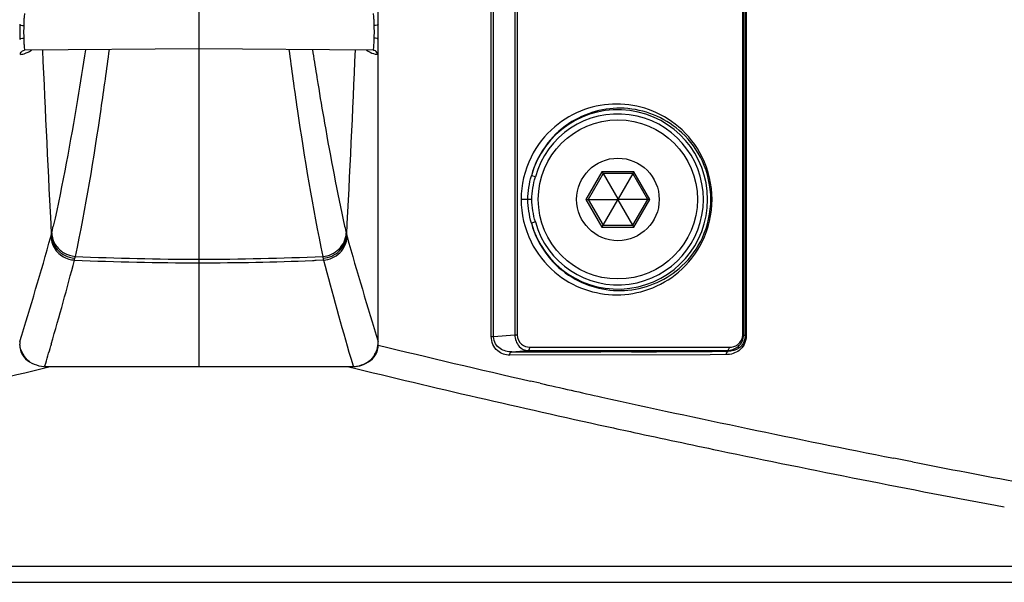
# Paper-space layout '13000496_1' of a CAD drawing. Units: millimetres. Extents: x 0 to 297, y 0 to 210.
# Drawn here: x 40 to 47, y 10 to 14 of the extents above; entities that cross this region are included whole.
import ezdxf

# ---------------------------------------------------------------- set-up
doc = ezdxf.new("R2010")
doc.units = ezdxf.units.MM
doc.header["$LTSCALE"] = 16.335
doc.layers.get('0').update_dxf_attribs({"linetype": 'CONTINUOUS'})

psp = doc.layouts.new('13000496_1')

# ---------------------------------------------------------------- linework, layer by layer
at = {"color": 7, "linetype": 'CONTINUOUS'}
for p, q in [((42.52297, 11.47843), (42.52297, 30.36658)), ((41.23897, 13.95566), (41.23897, 11.3225)), ((39.95497, 13.7782), (39.95497, 13.66732)), ((42.52297, 13.66732), (42.52297, 13.7782)), ((39.98845, 13.59174), (39.99046, 13.59182)), ((41.23897, 13.60272), (39.99046, 13.59182)), ((42.48747, 13.59182), (41.23897, 13.60272)), ((42.48949, 13.59174), (42.48747, 13.59182)), ((44.13227, 12.7073), (44.02558, 12.5225)), ((44.12438, 12.72098), (44.13227, 12.7073)), ((44.34566, 12.7073), (44.13227, 12.7073)), ((44.13227, 12.7073), (44.23724, 12.5255)), ((44.34566, 12.7073), (44.2407, 12.5255)), ((44.35356, 12.72098), (44.34566, 12.7073)), ((44.45236, 12.5225), (44.34566, 12.7073)), ((44.00978, 12.5225), (44.02558, 12.5225)), ((44.02558, 12.5225), (44.2355, 12.5225)), ((44.02558, 12.5225), (44.13227, 12.3377)), ((44.13227, 12.3377), (44.23724, 12.5195)), ((44.23724, 12.5255), (44.2355, 12.5225)), ((44.2355, 12.5225), (44.23724, 12.5195)), ((44.2407, 12.5255), (44.23724, 12.5255)), ((44.23724, 12.5195), (44.2407, 12.5195)), ((44.24243, 12.5225), (44.2407, 12.5255)), ((44.2407, 12.5195), (44.24243, 12.5225)), ((44.34566, 12.3377), (44.2407, 12.5195)), ((44.45236, 12.5225), (44.24243, 12.5225)), ((44.34566, 12.3377), (44.45236, 12.5225)), ((44.46815, 12.5225), (44.45236, 12.5225)), ((44.12438, 12.32402), (44.13227, 12.3377)), ((44.13227, 12.3377), (44.34566, 12.3377)), ((44.35356, 12.32402), (44.34566, 12.3377)), ((42.34454, 11.3225), (40.13339, 11.3225))]:
    psp.add_line(p, q, dxfattribs=at)
at = {"color": 9, "linetype": 'CONTINUOUS'}
for p, q in [((43.33194, 11.53909), (43.33194, 30.30592)), ((43.34889, 11.53909), (43.34889, 30.30592)), ((43.50126, 30.29294), (43.50126, 11.55207)), ((43.518, 30.29294), (43.518, 11.55207)), ((45.13258, 11.55159), (45.13258, 30.29342)), ((45.13975, 11.55159), (45.13975, 30.29342)), ((45.14954, 30.30238), (45.14954, 11.54263)), ((45.15741, 30.30238), (45.15741, 11.54263)), ((39.9902, 13.59193), (39.99046, 13.59182)), ((42.07997, 13.41687), (42.08261, 13.40049)), ((42.08261, 13.40049), (42.08342, 13.39545)), ((42.08342, 13.39545), (42.09024, 13.35332)), ((44.12438, 12.72098), (44.00978, 12.5225)), ((44.35356, 12.72098), (44.12438, 12.72098)), ((44.46815, 12.5225), (44.35356, 12.72098)), ((43.64805, 12.68374), (43.61912, 12.69164)), ((43.62195, 12.5225), (43.54593, 12.5225)), ((44.00978, 12.5225), (44.12438, 12.32402)), ((44.35356, 12.32402), (44.46815, 12.5225)), ((43.64805, 12.36127), (43.61911, 12.35337)), ((44.12438, 12.32402), (44.35356, 12.32402)), ((42.07897, 12.08532), (42.07897, 12.08762)), ((42.13074, 12.08748), (42.07897, 12.08532)), ((43.33194, 11.53909), (43.34889, 11.53909)), ((43.34889, 11.53909), (43.50126, 11.55207)), ((43.50126, 11.55207), (43.518, 11.55207)), ((45.13975, 11.55159), (45.13258, 11.55159)), ((45.13975, 11.55159), (45.14954, 11.54263)), ((45.15741, 11.54263), (45.14954, 11.54263)), ((40.18134, 11.48549), (40.17769, 11.47292)), ((43.47918, 11.43021), (43.59335, 11.43993)), ((43.59335, 11.43993), (45.0222, 11.43993)), ((43.60806, 11.46375), (45.03691, 11.46375)), ((44.33567, 11.43079), (44.11651, 11.4303)), ((44.91789, 11.43318), (44.91339, 11.43315)), ((44.93142, 11.43325), (44.91789, 11.43318)), ((44.93741, 11.43328), (44.93142, 11.43325)), ((44.94779, 11.43334), (44.93741, 11.43328)), ((45.02889, 11.43381), (44.94779, 11.43334)), ((45.0222, 11.43993), (45.02889, 11.43381)), ((42.3259, 11.38533), (42.342, 11.33104)), ((44.89925, 11.40934), (43.46433, 11.40638)), ((45.01481, 11.40998), (44.89925, 11.40934)), ((40.13393, 11.32429), (40.13339, 11.3225)), ((40.13593, 11.33102), (40.13393, 11.32429)), ((42.342, 11.33104), (42.34401, 11.3243)), ((42.34401, 11.3243), (42.34454, 11.3225)), ((43.68313, 11.20498), (43.61302, 11.22098)), ((46.31128, 10.64922), (46.21425, 10.66831)), ((46.34964, 10.6417), (46.31128, 10.64922)), ((32.2036, 9.89549), (50.27432, 9.89549)), ((32.2036, 9.7786), (50.27432, 9.7786))]:
    psp.add_line(p, q, dxfattribs=at)
at = {"color": 7, "linetype": 'CONTINUOUS'}
for radius in [0.57, 0.29568]:
    psp.add_circle((44.23897, 12.5225), radius, dxfattribs=at)
at = {"color": 9, "linetype": 'CONTINUOUS'}
for centre, radius, start, end in [((230.2668, 21.99253), 190.33409, 182.5293281, 182.9287211), ((73.4545, 18.4478), 31.77533, 188.784051, 189.10986), ((-151.32506, 22.16108), 193.87428, 357.0749221, 357.4671826), ((44.23897, 12.5225), 0.64251, 195.262173, 164.737485), ((44.23897, 12.5225), 0.61252, 195.262258, 164.737516), ((39.72933, 12.38317), 0.46651, 345.665929, 347.186627), ((29.64046, 14.67869), 10.81323, 347.181951, 347.46146), ((52.83742, 14.67868), 10.81317, 192.538538, 192.81805), ((42.74925, 12.38312), 0.46713, 192.788985, 194.309841), ((13.37329, 19.80217), 27.84693, 342.662165, 344.275409), ((39.83618, 12.35146), 0.35515, 344.286865, 346.360629), ((42.64174, 12.35146), 0.35513, 193.639402, 195.713293), ((69.10483, 19.80223), 27.84711, 195.724599, 197.337831), ((16.83418, 18.24192), 24.30513, 343.860112, 345.332106), ((40.35969, 12.27149), 0.18444, 253.563822, 266.117654), ((41.24524, 32.85786), 20.78968, 267.524156, 269.982873), ((39.87473, 12.18992), 0.48345, 347.765878, 349.407835), ((39.72918, 12.22425), 0.63286, 348.774733, 349.984017), ((41.24521, 32.09161), 19.9975, 267.441216, 269.981954), ((41.23379, 32.77978), 20.7116, 270.014158, 272.261244), ((41.23273, 32.09149), 19.99737, 270.01805, 272.558803), ((41.66048, 15.43944), 3.37788, 276.638065, 277.116656), ((42.74895, 12.22429), 0.63306, 190.0162, 191.22511), ((42.60305, 12.18989), 0.48329, 190.592018, 192.234517), ((65.38167, 18.17177), 24.03382, 194.664322, 196.401733), ((19.50174, 17.48043), 21.53103, 343.404871, 343.798478), ((60.99138, 87.23839), 77.97855, 256.2999104, 257.1228863), ((43.76892, 214.60326), 203.17326, 269.9182937, 270.0980236), ((43.73848, 227.84569), 216.41573, 270.1581057, 270.3110582), ((21.48791, 87.85309), 78.77663, 282.3367571, 283.7146731), ((61.42449, 89.73112), 80.70412, 256.301785, 257.6467894), ((62.03443, 91.79365), 82.6517, 257.1716089, 257.4847518), ((63.91145, 100.42385), 91.48359, 257.5083849, 258.8460017), ((62.61598, 95.11682), 86.22004, 257.6390144, 257.7712685), ((63.20909, 97.86809), 89.03451, 257.7732714, 258.1742786), ((64.99227, 106.54788), 97.89551, 258.1938638, 259.4129716), ((65.66109, 109.27373), 100.50477, 258.9220351, 259.368603)]:
    psp.add_arc(centre, radius, start, end, dxfattribs=at)
at = {"color": 7, "linetype": 'CONTINUOUS'}
for centre, radius, start, end in [((40.13986, 11.50368), 0.18489, 180.010252, 186.036214), ((42.33703, 11.50378), 0.18593, 342.337169, 359.958841), ((42.34029, 11.50301), 0.1826, 330.274998, 342.257836)]:
    psp.add_arc(centre, radius, start, end, dxfattribs=at)
at = {"color": 9, "linetype": 'CONTINUOUS'}
for points, knots in [([(39.99, 13.85362), (39.98789, 13.85351), (39.98902, 13.8414), (39.98569, 13.82814), (39.98569, 13.79954), (39.98488, 13.77944), (39.98469, 13.76786)], [0, 0, 0, 0, 0.0734277, 0.2779551, 0.5964404, 1, 1, 1, 1]), ([(42.49325, 13.76786), (42.49306, 13.77945), (42.49225, 13.79955), (42.49225, 13.82815), (42.48891, 13.84141), (42.49004, 13.85351), (42.48794, 13.85362)], [0, 0, 0, 0, 0.4037928, 0.7221347, 0.9265699, 1, 1, 1, 1]), ([(39.95497, 13.7782), (39.95534, 13.77437), (39.96809, 13.76885), (39.97771, 13.76796), (39.98469, 13.76786)], [0, 0, 0, 0, 0.3552165, 1, 1, 1, 1]), ([(39.98469, 13.76786), (39.98446, 13.75281), (39.98081, 13.72275), (39.98445, 13.6927), (39.98469, 13.67765)], [0, 0, 0, 0, 0.4999748, 1, 1, 1, 1]), ([(42.52297, 13.7782), (42.52259, 13.77437), (42.50985, 13.76885), (42.50022, 13.76796), (42.49325, 13.76786)], [0, 0, 0, 0, 0.3552124, 1, 1, 1, 1]), ([(42.49325, 13.67765), (42.49348, 13.6927), (42.49713, 13.72275), (42.49348, 13.75281), (42.49325, 13.76786)], [0, 0, 0, 0, 0.5000346, 1, 1, 1, 1]), ([(39.95497, 13.66732), (39.95535, 13.67114), (39.96809, 13.67664), (39.97771, 13.67754), (39.98469, 13.67765)], [0, 0, 0, 0, 0.3553007, 1, 1, 1, 1]), ([(39.98469, 13.67765), (39.98487, 13.66639), (39.98556, 13.64632), (39.98601, 13.6195), (39.98873, 13.60335), (39.98833, 13.59353), (39.9902, 13.59193)], [0, 0, 0, 0, 0.3926003, 0.7062377, 0.9142183, 1, 1, 1, 1]), ([(42.48747, 13.59182), (42.48814, 13.59178), (42.48882, 13.59522), (42.49036, 13.60286), (42.49086, 13.61243), (42.49127, 13.61927)], [0, 0, 0, 0, 0.0717894, 0.26361, 1, 1, 1, 1]), ([(42.49127, 13.61927), (42.49152, 13.62333), (42.49251, 13.64278), (42.49299, 13.66224), (42.49325, 13.67765)], [0, 0, 0, 0, 0.2089205, 1, 1, 1, 1]), ([(42.52297, 13.66732), (42.52258, 13.67114), (42.50985, 13.67664), (42.50022, 13.67754), (42.49325, 13.67765)], [0, 0, 0, 0, 0.3552977, 1, 1, 1, 1]), ([(39.96075, 13.56178), (39.97268, 13.56261), (39.98883, 13.56636), (40.0039, 13.57252), (40.00784, 13.5743)], [0, 0, 0, 0, 0.734396, 1, 1, 1, 1]), ([(40.42606, 13.59536), (40.40764, 13.47615), (40.33983, 13.05321), (40.26262, 12.63157), (40.1958, 12.33118)], [0, 0, 0, 0, 0.2816049, 1, 1, 1, 1]), ([(40.595, 13.59615), (40.57616, 13.45407), (40.50711, 12.95828), (40.42593, 12.46383), (40.3524, 12.11418)], [0, 0, 0, 0, 0.2862891, 1, 1, 1, 1]), ([(41.88282, 13.59703), (41.90166, 13.45487), (41.97075, 12.95878), (42.05196, 12.46404), (42.12554, 12.11418)], [0, 0, 0, 0, 0.2862916, 1, 1, 1, 1]), ([(42.4387, 13.59203), (42.44381, 13.58859), (42.46285, 13.5767), (42.48395, 13.56774), (42.49988, 13.56428)], [0, 0, 0, 0, 0.2740204, 1, 1, 1, 1]), ([(42.51719, 13.56178), (42.51743, 13.56177), (42.51794, 13.56271), (42.51808, 13.56339), (42.51821, 13.56395)], [0, 0, 0, 0, 0.2996019, 1, 1, 1, 1]), ([(42.09024, 13.35332), (42.10567, 13.25846), (42.1631, 12.91657), (42.22773, 12.57578), (42.28214, 12.33118)], [0, 0, 0, 0, 0.2772324, 1, 1, 1, 1]), ([(44.91339, 12.5225), (44.91339, 12.62632), (44.86707, 12.82514), (44.6911, 13.04977), (44.4681, 13.17849), (44.22938, 13.21962), (43.99074, 13.1783), (43.76795, 13.0495), (43.59219, 12.82494), (43.54593, 12.62625), (43.54593, 12.5225)], [0, 0, 0, 0, 0.1459745, 0.2752763, 0.3909034, 0.5001345, 0.6093386, 0.724907, 0.8541162, 1, 1, 1, 1]), ([(44.90432, 12.5225), (44.90432, 12.61638), (44.86458, 12.79593), (44.67456, 13.0595), (44.31938, 13.22149), (43.94778, 13.1329), (43.71829, 12.92875), (43.64183, 12.77641), (43.61912, 12.69164)], [0, 0, 0, 0, 0.151345, 0.2854235, 0.5132368, 0.7341984, 0.8585221, 1, 1, 1, 1]), ([(43.54593, 12.5225), (43.54593, 12.41869), (43.59225, 12.21987), (43.76822, 11.99524), (43.9912, 11.86652), (44.22993, 11.82539), (44.46857, 11.8667), (44.69136, 11.9955), (44.86713, 12.22006), (44.91339, 12.41875), (44.91339, 12.5225)], [0, 0, 0, 0, 0.1459714, 0.2752709, 0.3908962, 0.5001285, 0.6093341, 0.7249034, 0.8541129, 1, 1, 1, 1]), ([(43.61911, 12.35337), (43.64184, 12.26853), (43.7184, 12.11609), (43.9481, 11.91192), (44.31981, 11.82356), (44.67481, 11.98575), (44.86463, 12.24925), (44.90432, 12.42868), (44.90432, 12.5225)], [0, 0, 0, 0, 0.1415944, 0.2659912, 0.4870177, 0.7147539, 0.8487405, 1, 1, 1, 1]), ([(40.18422, 12.27971), (40.18602, 12.25161), (40.20431, 12.19507), (40.24706, 12.15405), (40.27168, 12.13949)], [0, 0, 0, 0, 0.4961027, 1, 1, 1, 1]), ([(42.12554, 12.11418), (42.16781, 12.11733), (42.25222, 12.15407), (42.29106, 12.23824), (42.29371, 12.27971)], [0, 0, 0, 0, 0.5049717, 1, 1, 1, 1]), ([(40.17806, 12.25528), (40.18016, 12.21949), (40.20808, 12.14719), (40.2727, 12.10486), (40.3075, 12.09459)], [0, 0, 0, 0, 0.4969545, 1, 1, 1, 1]), ([(40.18131, 12.26769), (40.18313, 12.23791), (40.20314, 12.17796), (40.25014, 12.13598), (40.27689, 12.12188)], [0, 0, 0, 0, 0.4965978, 1, 1, 1, 1]), ([(42.128, 12.10105), (42.17043, 12.10407), (42.25539, 12.14111), (42.29407, 12.22591), (42.29663, 12.26769)], [0, 0, 0, 0, 0.5040851, 1, 1, 1, 1]), ([(42.13074, 12.08747), (42.17334, 12.09035), (42.25888, 12.12771), (42.29741, 12.21318), (42.29988, 12.25528)], [0, 0, 0, 0, 0.5031642, 1, 1, 1, 1]), ([(43.46433, 11.40638), (43.43383, 11.40643), (43.36297, 11.42948), (43.33194, 11.50177), (43.33194, 11.53909)], [0, 0, 0, 0, 0.4497114, 1, 1, 1, 1]), ([(43.47918, 11.43021), (43.45039, 11.42984), (43.40345, 11.441), (43.35784, 11.48652), (43.34859, 11.52127), (43.34889, 11.53909)], [0, 0, 0, 0, 0.4602794, 0.7150372, 1, 1, 1, 1]), ([(43.50126, 11.55207), (43.50177, 11.52223), (43.51865, 11.46671), (43.57105, 11.4404), (43.59335, 11.43993)], [0, 0, 0, 0, 0.5721972, 1, 1, 1, 1]), ([(43.518, 11.55207), (43.518, 11.52706), (43.53976, 11.47862), (43.58745, 11.46375), (43.60806, 11.46375)], [0, 0, 0, 0, 0.5481976, 1, 1, 1, 1]), ([(45.15741, 11.54263), (45.15741, 11.52196), (45.14768, 11.4821), (45.10002, 11.42644), (45.04708, 11.41018), (45.01481, 11.40998)], [0, 0, 0, 0, 0.2896326, 0.5478172, 1, 1, 1, 1]), ([(45.0222, 11.43993), (45.04951, 11.44039), (45.11031, 11.45923), (45.1397, 11.52043), (45.13975, 11.55159)], [0, 0, 0, 0, 0.4671512, 1, 1, 1, 1]), ([(45.14954, 11.54263), (45.14956, 11.52458), (45.14066, 11.49037), (45.09883, 11.44544), (45.05519, 11.43356), (45.02889, 11.43381)], [0, 0, 0, 0, 0.3022474, 0.5595609, 1, 1, 1, 1]), ([(45.03691, 11.46375), (45.05823, 11.46375), (45.10725, 11.47681), (45.13258, 11.52599), (45.13258, 11.55159)], [0, 0, 0, 0, 0.45451, 1, 1, 1, 1]), ([(43.46433, 11.40638), (43.46433, 11.40924), (43.4653, 11.41871), (43.47242, 11.42903), (43.47918, 11.43021)], [0, 0, 0, 0, 0.2938696, 1, 1, 1, 1]), ([(43.59335, 11.43993), (43.60008, 11.44111), (43.60711, 11.45146), (43.60806, 11.4609), (43.60806, 11.46375)], [0, 0, 0, 0, 0.7053129, 1, 1, 1, 1]), ([(45.01481, 11.40998), (45.0148, 11.41284), (45.01567, 11.42212), (45.02228, 11.43261), (45.02889, 11.43381)], [0, 0, 0, 0, 0.2982821, 1, 1, 1, 1]), ([(45.0222, 11.43993), (45.02893, 11.44111), (45.03595, 11.45146), (45.03691, 11.4609), (45.03691, 11.46375)], [0, 0, 0, 0, 0.7053129, 1, 1, 1, 1])]:
    psp.add_open_spline(points, degree=3, knots=knots, dxfattribs=at)
for points in [[(39.96075, 13.56178), (39.96073, 13.57185), (39.96715, 13.58295), (39.97591, 13.58791)], [(40.00784, 13.5743), (40.0189, 13.57929), (40.02947, 13.58542), (40.03952, 13.59222)], [(42.49988, 13.56428), (42.50558, 13.56304), (42.51137, 13.56219), (42.51719, 13.56178)], [(42.51719, 13.56178), (42.5172, 13.57157), (42.51122, 13.58232), (42.50286, 13.58741)], [(43.5944, 12.5225), (43.59441, 12.57948), (43.60424, 12.63664), (43.61912, 12.69164)], [(43.62195, 12.5225), (43.62196, 12.57695), (43.63372, 12.63122), (43.64805, 12.68374)], [(43.61911, 12.35337), (43.60424, 12.40837), (43.59441, 12.46553), (43.5944, 12.5225)], [(43.64805, 12.36127), (43.63373, 12.41379), (43.62196, 12.46806), (43.62195, 12.5225)], [(40.27168, 12.13949), (40.29595, 12.12514), (40.32428, 12.11627), (40.3524, 12.11418)], [(40.27689, 12.12188), (40.29929, 12.11008), (40.32468, 12.10285), (40.34994, 12.10105)]]:
    psp.add_open_spline(points, degree=3, dxfattribs=at)
at = {"color": 7, "linetype": 'CONTINUOUS'}
for points in [[(39.97591, 13.58791), (39.97972, 13.59006), (39.98409, 13.5914), (39.98845, 13.59174)], [(42.50286, 13.58741), (42.49886, 13.58986), (42.49416, 13.59137), (42.48949, 13.59174)], [(39.97904, 11.41252), (39.9666, 11.43433), (39.95863, 11.45926), (39.95599, 11.48423)], [(40.02484, 11.35969), (40.00644, 11.37399), (39.9906, 11.39228), (39.97904, 11.41252)], [(42.45308, 11.35968), (42.42287, 11.33623), (42.38279, 11.3225), (42.34454, 11.3225)], [(42.49886, 11.41246), (42.48731, 11.39224), (42.47148, 11.37397), (42.45308, 11.35968)]]:
    psp.add_open_spline(points, degree=3, dxfattribs=at)
for points, knots in [([(39.95497, 11.47843), (39.95497, 11.45448), (39.96931, 11.40546), (40.02409, 11.35486), (40.09224, 11.32784), (40.1407, 11.3225), (40.16482, 11.3225)], [0, 0, 0, 0, 0.2489899, 0.4988167, 0.7492923, 1, 1, 1, 1]), ([(42.31312, 11.3225), (42.33724, 11.3225), (42.38569, 11.32784), (42.45385, 11.35486), (42.50862, 11.40546), (42.52297, 11.45448), (42.52297, 11.47843)], [0, 0, 0, 0, 0.2507077, 0.5011833, 0.7510099, 1, 1, 1, 1])]:
    psp.add_open_spline(points, degree=3, knots=knots, dxfattribs=at)

doc.saveas('drawing.dxf')
